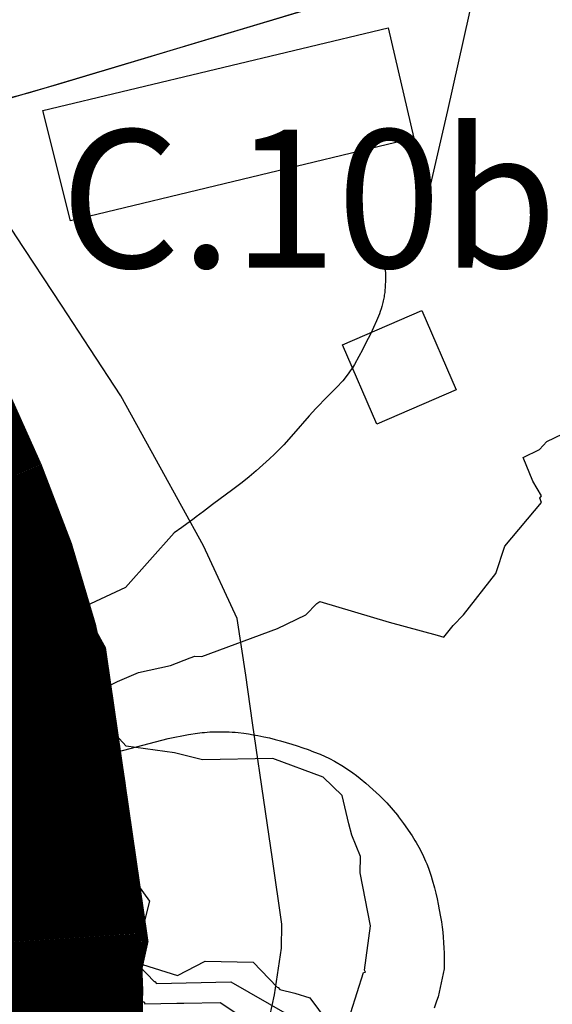
# Model space of a CAD drawing. Units: metres. Extents: x 574079 to 603061, y 4784392 to 4799111.
# Drawn here: x 584888 to 584965, y 4794846 to 4794989 of the extents above; entities that cross this region are included whole.
import ezdxf

# ---------------------------------------------------------------- set-up
doc = ezdxf.new("R2010")
doc.units = ezdxf.units.M
for name, color, linetype in [('C.10_TXT', 7, 'Continuous'), ('C.10b_Industrial', 152, 'Continuous'), ('C.10f_SistemaGeneralComunicaciones', 254, 'Continuous'), ('C.12_L-SUELOS POTENCIALMENTE CONTAMINADOS', 22, 'Continuous'), ('C.1e_L-PROTECCION_FAUNA', 212, 'Continuous'), ('C.3a_L-DESLINDE', 10, 'Continuous'), ('C.3a_L-PROTECCION', 114, 'AUTONOMIA'), ('C.7a_PASILLOS CONECTIVIDAD', 99, 'Continuous'), ('C.8_L-AREAS_INUNDABLES-10', 164, 'Continuous'), ('C.8_L-AREAS_INUNDABLES-100', 164, 'Continuous'), ('C.8_L-AREAS_INUNDABLES-500', 164, 'Continuous')]:
    doc.layers.add(name, color=color, linetype=linetype)
doc.styles.get("Standard").update_dxf_attribs({"font": 'arial.ttf'})
doc.linetypes.add('AUTONOMIA', pattern='A,0,-0.55,[205,CARTO500.shx,S=0.375,R=0,X=0,Y=0],-0.55,0', length=1.1)

msp = doc.modelspace()

# ---------------------------------------------------------------- linework, layer by layer
at = {"layer": 'C.10b_Industrial'}
for points in [[(584895.28, 4794906.34), (584894.1, 4794908.48), (584885.58, 4794923.94), (584856.03, 4794969.06), (584855.64, 4794969.66), (584889.33, 4794978.19), (584954.74, 4794997.77)], [(584954.74, 4794997.77), (584954.63, 4794997.1), (584954.19, 4794994.18), (584953.91, 4794992.61), (584953.6, 4794991.04), (584953.27, 4794989.48), (584950.14, 4794975.65), (584946.95, 4794961.83), (584946.22, 4794958.4), (584945.74, 4794956.13), (584941.59, 4794954), (584941.2, 4794952.76), (584941.11, 4794952.52), (584941.13, 4794952.03), (584941.13, 4794951.55), (584941.13, 4794951.07), (584941.1, 4794950.11), (584941.09, 4794949.9), (584941.07, 4794949.69), (584941.05, 4794949.48), (584941.05, 4794949.48)], [(584941.05, 4794949.48), (584941.03, 4794949.27), (584941.01, 4794949.06), (584940.98, 4794948.85), (584940.94, 4794948.64), (584940.91, 4794948.43), (584940.87, 4794948.22), (584940.82, 4794948.02), (584940.78, 4794947.81), (584940.73, 4794947.6), (584940.67, 4794947.4), (584940.61, 4794947.2), (584940.51, 4794946.86), (584940.39, 4794946.51), (584940.26, 4794946.17), (584940.13, 4794945.82), (584939.85, 4794945.16), (584939.41, 4794944.19), (584938.96, 4794943.23), (584938.31, 4794941.93), (584937.8, 4794940.94), (584937.27, 4794939.96), (584936.64, 4794938.83), (584936.49, 4794938.59), (584936.34, 4794938.34), (584936.19, 4794938.11), (584936.03, 4794937.87), (584935.75, 4794937.47), (584934.96, 4794936.46), (584934.04, 4794935.46), (584932.73, 4794934.19), (584931.02, 4794932.44), (584930.06, 4794931.37), (584927.82, 4794928.75), (584926.39, 4794927.18), (584925.71, 4794926.48), (584925.02, 4794925.8), (584924.32, 4794925.13), (584923.36, 4794924.25), (584922.36, 4794923.39), (584921.35, 4794922.54), (584920.33, 4794921.72), (584918.97, 4794920.67), (584916.05, 4794918.51), (584914.73, 4794917.49), (584913.69, 4794916.71), (584913.4, 4794916.49), (584911.58, 4794915.16), (584910.46, 4794914.39), (584903.42, 4794906.5), (584896.87, 4794903.45), (584895.28, 4794906.34)], [(584902.26, 4794882.67), (584909.62, 4794884.59), (584912.54, 4794885.15), (584913.87, 4794885.35), (584914.52, 4794885.43), (584914.9, 4794885.47), (584915.28, 4794885.51), (584915.66, 4794885.53), (584916.04, 4794885.55), (584916.42, 4794885.56), (584916.8, 4794885.57), (584917.18, 4794885.57), (584917.61, 4794885.57), (584918.04, 4794885.56), (584918.47, 4794885.54), (584918.9, 4794885.51), (584919.33, 4794885.48), (584919.75, 4794885.44), (584920.57, 4794885.34), (584921.25, 4794885.24), (584921.94, 4794885.13), (584922.62, 4794885.01), (584923.49, 4794884.84), (584924.31, 4794884.66), (584925.12, 4794884.46), (584925.93, 4794884.24), (584926.74, 4794884.02), (584927.55, 4794883.78), (584928.35, 4794883.52), (584929.15, 4794883.25), (584929.94, 4794882.97), (584930.72, 4794882.67), (584931.68, 4794882.29), (584933, 4794881.69), (584933.77, 4794881.29), (584935.06, 4794880.54), (584936.43, 4794879.61), (584936.95, 4794879.21), (584937.46, 4794878.8), (584938.3, 4794878.1), (584939.29, 4794877.21), (584940.27, 4794876.3), (584941.34, 4794875.26), (584942.87, 4794873.45), (584943.04, 4794873.23), (584943.75, 4794872.25), (584945, 4794870.45), (584945.2, 4794870.13), (584945.41, 4794869.81), (584945.61, 4794869.49), (584945.8, 4794869.16), (584945.99, 4794868.83), (584946.17, 4794868.49), (584946.34, 4794868.16), (584946.51, 4794867.82), (584946.68, 4794867.47), (584946.83, 4794867.13), (584946.98, 4794866.78), (584947.13, 4794866.42), (584947.38, 4794865.76), (584947.58, 4794865.2), (584947.76, 4794864.63), (584947.93, 4794864.07), (584948.24, 4794862.94), (584948.45, 4794862.15), (584948.63, 4794861.35), (584948.8, 4794860.55), (584948.96, 4794859.75), (584949.14, 4794858.73), (584949.26, 4794857.99), (584949.36, 4794857.25), (584949.45, 4794856.51), (584949.53, 4794855.77), (584949.59, 4794855.02), (584949.64, 4794854.2), (584949.67, 4794853.5), (584949.68, 4794851.7), (584949.66, 4794851.19), (584948.8, 4794847.12), (584948.57, 4794846.52), (584948.22, 4794845.5)], [(584889.55, 4794779.69), (584894.1, 4794800.24), (584906.25, 4794855.15), (584902.26, 4794882.67)]]:
    msp.add_lwpolyline(points, dxfattribs=at)
at = {"layer": 'C.10f_SistemaGeneralComunicaciones'}
for points in [[(584895.28, 4794906.34), (584851.57, 4794894.6)], [(584902.26, 4794882.67), (584861.48, 4794872.12)]]:
    msp.add_lwpolyline(points, dxfattribs=at)
at = {"layer": 'C.12_L-SUELOS POTENCIALMENTE CONTAMINADOS'}
for points in [[(584895.41, 4794959.64), (584891.41, 4794975.64), (584941.53, 4794987.63), (584945.28, 4794971.64), (584895.41, 4794959.64)], [(584939.91, 4794930.14), (584934.91, 4794941.64), (584946.41, 4794946.64), (584951.41, 4794935.13), (584939.91, 4794930.14)]]:
    msp.add_lwpolyline(points, close=True, dxfattribs=at)
at = {"layer": 'C.1e_L-PROTECCION_FAUNA', "const_width": 1, "elevation": 7.86}
msp.add_lwpolyline([(584894.1, 4794800.24), (584906.25, 4794855.15), (584900.1, 4794897.6), (584894.1, 4794908.48), (584885.58, 4794923.94), (584846.46, 4794983.68), (584807.35, 4795043.41), (584786.53, 4795079.9), (584754.5, 4795112.88), (584712.25, 4795156.57), (584682.3, 4795181.77), (584673.11, 4795190.15), (584600.61, 4795256.27)], dxfattribs=at)
at = {"layer": 'C.3a_L-DESLINDE', "linetype": 'Continuous'}
msp.add_lwpolyline([(584894.1, 4794800.24), (584906.25, 4794855.15), (584900.1, 4794897.6), (584894.1, 4794908.48), (584885.58, 4794923.94), (584846.46, 4794983.68), (584807.35, 4795043.41), (584786.53, 4795079.9), (584754.5, 4795112.88), (584712.25, 4795156.57), (584682.3, 4795181.77), (584673.11, 4795190.15), (584600.61, 4795256.27)], dxfattribs=at)
at = {"layer": 'C.3a_L-PROTECCION', "ltscale": 1.5, "flags": 128}
msp.add_lwpolyline([(585397.41, 4793310.12), (585395.61, 4793336.3), (585395.06, 4793343.27), (585394.05, 4793356.22), (585393.53, 4793362.72), (585391.7, 4793374.99), (585389.64, 4793382.3), (585385.17, 4793394.48), (585382.27, 4793400.85), (585376.68, 4793412.57), (585372.95, 4793418.49), (585365.24, 4793428.92), (585360.66, 4793434.2), (585351.23, 4793442.96), (585345.97, 4793447.58), (585338, 4793454.58), (585330.87, 4793460.15), (585319.95, 4793467.16), (585313.71, 4793470.31), (585305.56, 4793473.84), (585294.9, 4793476.95), (585282.1, 4793479.16), (585275.85, 4793479.74), (585262.89, 4793480.75), (585255.91, 4793481.3), (585243.05, 4793481.54), (585236.09, 4793480.79), (585223.29, 4793478.58), (585220.89, 4793478.45), (585208.13, 4793480.91), (585201.75, 4793481.82), (585188.99, 4793484.28), (585182.13, 4793485.6), (585169.36, 4793488.06), (585162.49, 4793489.38), (585149.72, 4793491.85), (585142.85, 4793493.18), (585130.08, 4793495.63), (585123.21, 4793496.95), (585110.44, 4793499.39), (585108.81, 4793514.32), (585108.04, 4793521.28), (585106.63, 4793534.19), (585105.87, 4793541.15), (585103.81, 4793553.97), (585102.4, 4793560.83), (585099.77, 4793573.56), (585098.35, 4793580.42), (585095.72, 4793593.15), (585094.31, 4793600), (585091.75, 4793612.38), (585088.31, 4793618.89), (585082.24, 4793630.38), (585078.97, 4793636.57), (585072.9, 4793648.06), (585069.63, 4793654.25), (585064.44, 4793664.08), (585056.47, 4793676.87), (585051.75, 4793682.51), (585044.76, 4793690.18), (585037.55, 4793696.53), (585027.68, 4793704.98), (585022.36, 4793709.54), (585012.61, 4793717.88), (585006.88, 4793722.19), (584996.18, 4793729.55), (584990.29, 4793733.34), (584979.35, 4793740.36), (584973.46, 4793744.15), (584962.52, 4793751.18), (584956.6, 4793754.9), (584946.41, 4793760.58), (584938.68, 4793763.68), (584926.27, 4793767.48), (584919.93, 4793770.05), (584908.76, 4793776.69), (584902.74, 4793780.26), (584894.07, 4793785.41), (584885.55, 4793790.47), (584882.45, 4793794.5), (584870.73, 4793788.88), (584864.41, 4793785.86), (584852.69, 4793780.24), (584846.38, 4793777.22), (584834.65, 4793771.6), (584828.34, 4793768.58), (584816.62, 4793762.96), (584810.05, 4793760.75), (584807.08, 4793769.61), (584804.91, 4793779.16), (584802.03, 4793791.84), (584800.48, 4793798.66), (584797.83, 4793811.39), (584796.53, 4793818.27), (584794.1, 4793831.04), (584792.8, 4793837.92), (584790.38, 4793850.69), (584788.7, 4793857.48), (584785.19, 4793869.99), (584783.3, 4793876.73), (584779.79, 4793889.25), (584777.9, 4793895.99), (584774.39, 4793908.51), (584772.5, 4793915.25), (584768.99, 4793927.76), (584767.1, 4793934.5), (584763.58, 4793947.02), (584761.54, 4793953.46), (584757.58, 4793965.84), (584755.53, 4793972.49), (584751.8, 4793984.94), (584749.79, 4793991.65), (584746.06, 4794004.1), (584744.05, 4794010.81), (584739.55, 4794022.99), (584737.07, 4794029.53), (584732.47, 4794041.69), (584729.96, 4794048.2), (584724.08, 4794059.77), (584721.5, 4794066.21), (584718.78, 4794078.9), (584717.32, 4794085.73), (584712.85, 4794097.71), (584709.79, 4794104.01), (584704.12, 4794115.71), (584699.31, 4794123.83), (584694.54, 4794129.73), (584693.13, 4794133.69), (584690.8, 4794140.21), (584687, 4794150.86), (584684.65, 4794159.11), (584681.1, 4794171.61), (584679.19, 4794178.34), (584675.82, 4794190.18), (584673.94, 4794197.59), (584675.28, 4794210.51), (584675.99, 4794217.47), (584677.33, 4794230.4), (584678.05, 4794237.36), (584679.38, 4794250.3), (584680.1, 4794257.26), (584681.38, 4794270.19), (584682.01, 4794277.17), (584683.18, 4794290.11), (584683.8, 4794297.08), (584684.97, 4794310.03), (584686.42, 4794316.81), (584691, 4794328.98), (584693.46, 4794335.54), (584698.03, 4794347.7), (584701.57, 4794353.7), (584708.8, 4794364.5), (584712.81, 4794370.24), (584720.32, 4794380.83), (584726.41, 4794388.69), (584733.73, 4794395.54), (584738.82, 4794400.31), (584748.29, 4794409.17), (584753.32, 4794413.98), (584764.09, 4794420.18), (584772.01, 4794422.2), (584780.37, 4794428.69), (584789.77, 4794437.21), (584794.1, 4794442.89), (584795.95, 4794448.23), (584796.23, 4794453.86), (584803.19, 4794458.73), (584809.52, 4794463.55), (584812.87, 4794467.07), (584817.69, 4794472.14), (584826.65, 4794481.56), (584831.47, 4794486.63), (584840.43, 4794496.05), (584845.24, 4794501.13), (584853.96, 4794510.77), (584858.65, 4794515.96), (584866.73, 4794524.89), (584872.96, 4794529.84), (584883.13, 4794537.93), (584888.28, 4794542.59), (584889.49, 4794543.81), (584894.09, 4794553.72), (584896.67, 4794560.54), (584901.26, 4794572.7), (584903.74, 4794579.25), (584906.71, 4794587.12), (584909.99, 4794598.1), (584911.27, 4794610.98), (584911.74, 4794620.11), (584911.36, 4794625.6), (584909.57, 4794630.53), (584909.1, 4794637.36), (584908.48, 4794649.51), (584907.43, 4794657.27), (584905.69, 4794670.15), (584904.75, 4794677.09), (584903.21, 4794689.99), (584902.46, 4794696.95), (584901.37, 4794707.03), (584901.64, 4794716.89), (584901.99, 4794729.88), (584902.17, 4794736.88), (584903.68, 4794749.74), (584904.99, 4794756.62), (584907.73, 4794769.32), (584909.24, 4794776.15), (584912.05, 4794788.84), (584913.56, 4794795.67), (584916.37, 4794808.36), (584917.88, 4794815.19), (584920.69, 4794827.88), (584922.21, 4794834.71), (584925.02, 4794847.4), (584926.04, 4794854.17), (584926.09, 4794857.68), (584924.73, 4794867.07), (584923.73, 4794874), (584921.86, 4794886.87), (584920.86, 4794893.79), (584919.61, 4794901.98), (584914.71, 4794912.54), (584908.43, 4794923.92), (584905.05, 4794930.05), (584902.73, 4794934.26), (584898.24, 4794941.11), (584894.1, 4794947.43), (584887.51, 4794957.49), (584883.54, 4794963.55), (584876.42, 4794974.43), (584888.89, 4794978.09), (584893.77, 4794979.52), (584906.22, 4794983.25), (584912.93, 4794985.25), (584925.39, 4794988.98), (584932.09, 4794990.99), (584944.55, 4794994.71), (584951.25, 4794996.72), (584956.44, 4794998.27), (584949.32, 4795009.15), (584945.48, 4795015), (584938.36, 4795025.88), (584934.53, 4795031.73), (584927.4, 4795042.61), (584923.57, 4795048.47), (584916.45, 4795059.34), (584912.62, 4795065.2), (584905.49, 4795076.07), (584901.66, 4795081.93), (584894.54, 4795092.81), (584890.89, 4795098.77), (584884.45, 4795110.06), (584880.98, 4795116.14), (584874.54, 4795127.43), (584870.88, 4795133.27), (584866.44, 4795140.01), (584858.26, 4795149.57), (584849.7, 4795158.38), (584844.82, 4795163.4), (584835.76, 4795172.73), (584830.9, 4795177.75), (584821.85, 4795187.08), (584816.98, 4795192.11), (584807.94, 4795201.46), (584803.08, 4795206.49), (584794.04, 4795215.83), (584789.17, 4795220.87), (584780.56, 4795229.77), (584774.73, 4795234.67), (584764.79, 4795243.04), (584759.43, 4795247.55), (584749.48, 4795255.92), (584744.27, 4795260.58), (584734.66, 4795269.34), (584729.49, 4795274.06), (584719.89, 4795282.82), (584714.71, 4795287.54), (584705.11, 4795296.3), (584699.94, 4795301.02), (584690.33, 4795309.78), (584685.16, 4795314.49), (584675.56, 4795323.25), (584670.38, 4795327.97), (584661.93, 4795335.68), (584654.75, 4795340.34), (584643.84, 4795347.41), (584637.97, 4795351.22), (584627.07, 4795358.3), (584621.08, 4795361.84), (584609.54, 4795367.78), (584603.08, 4795370.45), (584591.05, 4795375.34), (584584.58, 4795377.98), (584574.95, 4795381.9), (584565.85, 4795384.95), (584562.96, 4795385.92), (584553.2, 4795387.86), (584546.26, 4795388.69), (584535.5, 4795389.26), (584523.45, 4795394.14), (584516.96, 4795396.76), (584504.96, 4795401.63), (584498.31, 4795403.95), (584485.88, 4795407.69), (584479.15, 4795409.59), (584466.63, 4795413.11), (584459.89, 4795415), (584447.38, 4795418.52), (584440.64, 4795420.41), (584428.15, 4795423.54), (584421.32, 4795425.04), (584408.63, 4795427.83), (584401.78, 4795429.23), (584390.81, 4795430.93), (584381.93, 4795431.5), (584368.96, 4795432.26), (584361.97, 4795432.67), (584349.13, 4795433.32), (584342.13, 4795433.34), (584329.13, 4795433.38), (584322.15, 4795433.39), (584309.16, 4795433.24), (584302.16, 4795433.16), (584294.86, 4795432.92), (584284.89, 4795433.35), (584277.25, 4795433.38), (584269.31, 4795432.62), (584262.38, 4795431.69), (584255.48, 4795430.24), (584249.75, 4795428.71), (584242.98, 4795426.91), (584230.42, 4795423.56), (584221.37, 4795421.14), (584222.72, 4795408.21), (584223.07, 4795401.24), (584222.87, 4795398.42), (584221.98, 4795392.55), (584221.04, 4795388.42), (584218.33, 4795382.02), (584211.41, 4795371.02), (584207.51, 4795365.21), (584199.91, 4795354.67), (584195.67, 4795349.1), (584188.56, 4795338.22), (584187.51, 4795336.56), (584182.18, 4795338.42), (584176.55, 4795338.72), (584174.05, 4795338.34), (584177.96, 4795318.73)], dxfattribs=at)
at = {"layer": 'C.7a_PASILLOS CONECTIVIDAD', "ltscale": 0.05, "const_width": 50, "flags": 128}
msp.add_lwpolyline([(584596.85, 4795250.9, -0.013861), (584642.34, 4795213.46, -0.01723), (584707.49, 4795152.66, -0.021254), (584756.36, 4795099.46, -0.028107), (584793.56, 4795049.94, -0.020887), (584836.84, 4794978.75, -0.024904), (584868.27, 4794914.47, -0.057844), (584877.08, 4794884.87, -0.026822), (584880.73, 4794854.66, -0.040666), (584880.43, 4794834.58, -0.004797), (584876.06, 4794793.36, 0.003753)], format="xyb", dxfattribs=at)
at = {"layer": 'C.8_L-AREAS_INUNDABLES-10'}
msp.add_lwpolyline([(584887.23, 4794904.46), (584888.51, 4794901.51), (584897.09, 4794874.22), (584900.73, 4794868.09), (584904.61, 4794862.36), (584904.37, 4794850.92), (584905.84, 4794846.41), (584906.11, 4794846.42), (584906.21, 4794846.12), (584910.86, 4794846.22), (584911.86, 4794846.2), (584917.16, 4794846.3), (584922.3, 4794842.93)], dxfattribs=at)
at = {"layer": 'C.8_L-AREAS_INUNDABLES-100'}
msp.add_lwpolyline([(584886.49, 4794906.49), (584889.04, 4794902.73), (584895.65, 4794879.28), (584900.26, 4794869.78), (584905.6, 4794861.9), (584905.39, 4794851.63), (584907.57, 4794849.37), (584907.65, 4794849.37), (584907.93, 4794849.07), (584918.68, 4794849.29), (584926.9, 4794844.63)], dxfattribs=at)
at = {"layer": 'C.8_L-AREAS_INUNDABLES-500'}
for points in [[(584936.1, 4794844.83), (584937.98, 4794850.63), (584938.24, 4794850.69), (584938.1, 4794850.97), (584938.97, 4794857.44), (584937.48, 4794865.1), (584937.53, 4794867.46), (584936.27, 4794870.56), (584935.85, 4794872.2), (584934.85, 4794876.32), (584932.09, 4794878.97), (584924.79, 4794881.68), (584914.57, 4794881.48), (584910.51, 4794882.51), (584903.49, 4794883.49), (584902.47, 4794884.56), (584897.53, 4794884.45), (584896.79, 4794885.22), (584896.48, 4794886.28), (584896.51, 4794887.5), (584895.67, 4794889.15), (584895.46, 4794889.87), (584897.9, 4794890.97), (584899.67, 4794891.54), (584902.26, 4794892.87), (584905.29, 4794894.15), (584909.92, 4794895.15), (584912.81, 4794896.26), (584913.46, 4794896.5), (584913.49, 4794896.51), (584914.51, 4794896.49), (584925.47, 4794900.53), (584929.58, 4794902.52), (584931.17, 4794904.18), (584931.63, 4794904.44), (584941.7, 4794901.44), (584948.64, 4794899.55), (584949.6, 4794899.26), (584950.97, 4794900.97), (584952.47, 4794902.53), (584957.15, 4794908.53), (584958.45, 4794912.46), (584963.79, 4794918.82), (584963.55, 4794919.43), (584963.81, 4794919.75), (584962.53, 4794921.92), (584961.15, 4794925.35), (584963.51, 4794926.49), (584964.59, 4794927.63), (584970.51, 4794930.49)], [(584887.51, 4794906.51), (584888.61, 4794904.24), (584893.83, 4794885.75), (584895.01, 4794881.58), (584899.82, 4794870.81), (584906.89, 4794860.98), (584905.47, 4794855.42), (584905.46, 4794855), (584905.52, 4794852.11), (584905.88, 4794852), (584905.88, 4794851.82), (584910.97, 4794850.22), (584914.97, 4794852.28), (584921.95, 4794852.13), (584925.43, 4794848.51), (584925.55, 4794848.47), (584925.81, 4794848.21), (584928.01, 4794847.67), (584930.17, 4794846.97), (584933.94, 4794841.89)]]:
    msp.add_lwpolyline(points, dxfattribs=at)

# ---------------------------------------------------------------- texts
at = {"layer": 'C.10_TXT'}
msp.add_text('C.10b', height=19.999, rotation=359.9988, dxfattribs=at).set_placement((584893.95, 4794952.85))

doc.saveas('drawing.dxf')
